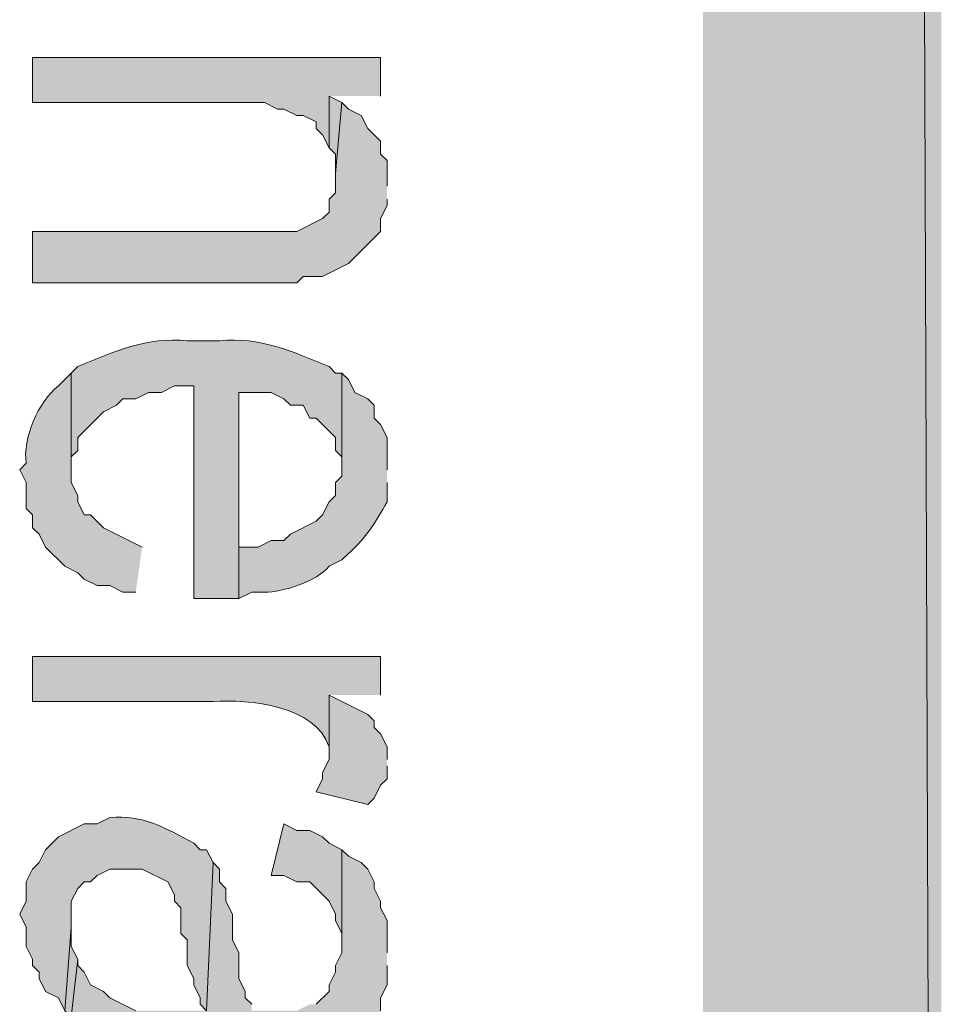
# Model space of a CAD drawing. Extents: x 17 to 595, y 17 to 775.
# Drawn here: x 59 to 67, y 157 to 166 of the extents above; entities that cross this region are included whole.
import ezdxf

# ---------------------------------------------------------------- set-up
doc = ezdxf.new("R2010")
doc.units = 0
doc.header["$MEASUREMENT"] = 0
doc.layers.add('Layer 1', color=7, linetype='Continuous', lineweight=0)

msp = doc.modelspace()

# ---------------------------------------------------------------- hatches: boundary and pattern name
at = {"layer": 'Layer 1', "true_color": 0x000000, "transparency": 33554687}
for points in [[(64.92, 120.12), (67.14, 120.12), (64.92, 774)], [(67.14, 120.12), (64.92, 774), (67.14, 774)], [(61.92, 165), (61.92, 165.36), (58.68, 165.36), (58.68, 164.94), (60.84, 164.94), (60.96, 164.88), (61.02, 164.88), (61.14, 164.82), (61.2, 164.82), (61.32, 164.76), (61.32, 164.7), (61.38, 164.64), (61.44, 164.52), (61.44, 165)], [(61.98, 164.16), (61.98, 164.4), (61.92, 164.46), (61.92, 164.58), (61.8, 164.7), (61.74, 164.82), (61.62, 164.88), (61.56, 164.94), (61.5, 164.28), (61.5, 164.1), (61.44, 164.04), (61.44, 163.92), (61.38, 163.86), (61.14, 163.74), (58.68, 163.74), (58.68, 163.26), (61.14, 163.26), (61.2, 163.32), (61.38, 163.32), (61.62, 163.44), (61.92, 163.74), (61.92, 163.86), (61.98, 163.98), (61.98, 164.04)], [(61.56, 164.94), (61.44, 165), (61.44, 164.52), (61.5, 164.46), (61.5, 164.28)], [(61.98, 158.82), (61.98, 158.94), (61.92, 159.06), (61.86, 159.12), (61.86, 159.18), (61.8, 159.24), (61.44, 159.42), (61.44, 158.82), (61.38, 158.7), (61.38, 158.64), (61.32, 158.52), (61.8, 158.4), (61.86, 158.46), (61.92, 158.58), (61.98, 158.64), (61.98, 158.76)], [(61.56, 157.98), (61.44, 158.04), (61.38, 158.1), (61.26, 158.16), (61.14, 158.16), (61.02, 158.22), (60.9, 157.74), (61.02, 157.74), (61.14, 157.68), (61.26, 157.68), (61.44, 157.5), (61.5, 157.38), (61.5, 157.32), (61.56, 157.2), (61.56, 157.08)], [(61.98, 157.02), (61.98, 157.32), (61.92, 157.44), (61.92, 157.5), (61.86, 157.62), (61.86, 157.68), (61.8, 157.8), (61.74, 157.86), (61.62, 157.92), (61.56, 157.98), (61.56, 157.02), (61.5, 156.9), (61.5, 156.84), (61.44, 156.72), (61.44, 156.66), (61.32, 156.54), (61.26, 156.54), (61.14, 156.48), (60.72, 156.48), (60.72, 156.54), (60.66, 156.6), (60.66, 156.66), (60.6, 156.78), (60.6, 157.02), (60.54, 157.14), (60.54, 157.38), (60.48, 157.5), (60.48, 157.62), (60.42, 157.68), (60.42, 157.8), (60.36, 157.86), (60.3, 156.48), (59.64, 156.48), (59.4, 156.6), (59.34, 156.66), (59.22, 156.72), (59.16, 156.84), (59.1, 156.9), (59.1, 156.96), (59.04, 156.42), (58.86, 156.42), (58.74, 156.36), (58.68, 156.36), (58.68, 155.88), (58.8, 155.94), (58.92, 155.94), (59.04, 156), (61.2, 156), (61.26, 156.06), (61.44, 156.06), (61.68, 156.18), (61.86, 156.36), (61.92, 156.48), (61.92, 156.6), (61.98, 156.72), (61.98, 156.9)], [(59.1, 156.96), (59.04, 157.08), (59.04, 157.26), (58.98, 156.48), (59.04, 156.42)]]:
    msp.add_hatch(color=18, dxfattribs=at).paths.add_polyline_path(points)
h = msp.add_hatch(color=18, dxfattribs=at)
edge = h.paths.add_edge_path()
edge.add_spline(control_points=[(61.56, 162.42), (61.56, 162.42), (61.5, 162.42), (61.5, 162.42), (61.5, 162.42), (61.44, 162.48), (61.44, 162.48), (61.112, 162.616), (60.79, 162.762), (60.42, 162.72), (60.42, 162.72), (60.12, 162.72), (60.12, 162.72), (59.75, 162.762), (59.428, 162.616), (59.1, 162.48), (59.1, 162.48), (59.04, 162.42), (59.04, 162.42), (59.04, 162.42), (59.04, 161.52), (59.04, 161.52), (59.04, 161.52), (59.04, 161.64), (59.04, 161.64), (59.04, 161.64), (59.1, 161.7), (59.1, 161.7), (59.1, 161.7), (59.1, 161.82), (59.1, 161.82), (59.1, 161.82), (59.34, 162.06), (59.34, 162.06), (59.34, 162.06), (59.46, 162.12), (59.46, 162.12), (59.46, 162.12), (59.52, 162.18), (59.52, 162.18), (59.52, 162.18), (59.64, 162.18), (59.64, 162.18), (59.64, 162.18), (59.76, 162.24), (59.76, 162.24), (59.76, 162.24), (59.88, 162.24), (59.88, 162.24), (59.88, 162.24), (60, 162.3), (60, 162.3), (60, 162.3), (60.18, 162.3), (60.18, 162.3), (60.18, 162.3), (60.18, 160.32), (60.18, 160.32), (60.18, 160.32), (60.6, 160.32), (60.6, 160.32), (60.6, 160.32), (60.6, 162.24), (60.6, 162.24), (60.6, 162.24), (60.9, 162.24), (60.9, 162.24), (60.9, 162.24), (61.02, 162.18), (61.02, 162.18), (61.02, 162.18), (61.08, 162.12), (61.08, 162.12), (61.08, 162.12), (61.2, 162.12), (61.2, 162.12), (61.2, 162.12), (61.26, 162), (61.26, 162), (61.26, 162), (61.32, 162), (61.32, 162), (61.32, 162), (61.5, 161.82), (61.5, 161.82), (61.5, 161.82), (61.5, 161.7), (61.5, 161.7), (61.5, 161.7), (61.56, 161.64), (61.56, 161.64), (61.56, 161.64), (61.56, 161.52), (61.56, 161.52)], knot_values=[0, 0, 0, 0, 1, 1, 1, 2, 2, 2, 3, 3, 3, 4, 4, 4, 5, 5, 5, 6, 6, 6, 7, 7, 7, 8, 8, 8, 9, 9, 9, 10, 10, 10, 11, 11, 11, 12, 12, 12, 13, 13, 13, 14, 14, 14, 15, 15, 15, 16, 16, 16, 17, 17, 17, 18, 18, 18, 19, 19, 19, 20, 20, 20, 21, 21, 21, 22, 22, 22, 23, 23, 23, 24, 24, 24, 25, 25, 25, 26, 26, 26, 27, 27, 27, 28, 28, 28, 29, 29, 29, 30, 30, 30, 31, 31, 31, 31], degree=3, periodic=0)
edge.add_line((61.56, 161.52), (61.56, 162.42))
h = msp.add_hatch(color=18, dxfattribs=at)
edge = h.paths.add_edge_path()
edge.add_spline(control_points=[(59.7, 160.8), (59.7, 160.8), (59.34, 160.98), (59.34, 160.98), (59.34, 160.98), (59.22, 161.1), (59.22, 161.1), (59.22, 161.1), (59.16, 161.1), (59.16, 161.1), (59.16, 161.1), (59.1, 161.22), (59.1, 161.22), (59.1, 161.22), (59.1, 161.28), (59.1, 161.28), (59.1, 161.28), (59.04, 161.4), (59.04, 161.4), (59.04, 161.4), (59.04, 162.42), (59.04, 162.42), (59.04, 162.42), (58.92, 162.3), (58.92, 162.3), (58.731, 162.152), (58.586, 161.807), (58.62, 161.58), (58.62, 161.58), (58.56, 161.52), (58.56, 161.52), (58.56, 161.52), (58.62, 161.4), (58.62, 161.4), (58.62, 161.4), (58.62, 161.16), (58.62, 161.16), (58.62, 161.16), (58.68, 161.1), (58.68, 161.1), (58.68, 161.1), (58.68, 160.98), (58.68, 160.98), (58.68, 160.98), (58.74, 160.92), (58.74, 160.92), (58.74, 160.92), (58.8, 160.8), (58.8, 160.8), (58.8, 160.8), (58.98, 160.62), (58.98, 160.62), (58.98, 160.62), (59.1, 160.56), (59.1, 160.56), (59.1, 160.56), (59.16, 160.5), (59.16, 160.5), (59.16, 160.5), (59.28, 160.44), (59.28, 160.44), (59.28, 160.44), (59.4, 160.44), (59.4, 160.44), (59.4, 160.44), (59.52, 160.38), (59.52, 160.38), (59.52, 160.38), (59.64, 160.38), (59.64, 160.38)], knot_values=[0, 0, 0, 0, 1, 1, 1, 2, 2, 2, 3, 3, 3, 4, 4, 4, 5, 5, 5, 6, 6, 6, 7, 7, 7, 8, 8, 8, 9, 9, 9, 10, 10, 10, 11, 11, 11, 12, 12, 12, 13, 13, 13, 14, 14, 14, 15, 15, 15, 16, 16, 16, 17, 17, 17, 18, 18, 18, 19, 19, 19, 20, 20, 20, 21, 21, 21, 22, 22, 22, 23, 23, 23, 23], degree=3, periodic=0)
edge.add_line((59.64, 160.38), (59.7, 160.8))
h = msp.add_hatch(color=18, dxfattribs=at)
edge = h.paths.add_edge_path()
edge.add_spline(control_points=[(61.98, 161.52), (61.98, 161.52), (61.98, 161.82), (61.98, 161.82), (61.98, 161.82), (61.92, 161.94), (61.92, 161.94), (61.92, 161.94), (61.86, 162), (61.86, 162), (61.86, 162), (61.86, 162.12), (61.86, 162.12), (61.86, 162.12), (61.8, 162.18), (61.8, 162.18), (61.8, 162.18), (61.68, 162.24), (61.68, 162.24), (61.68, 162.24), (61.62, 162.36), (61.62, 162.36), (61.62, 162.36), (61.56, 162.42), (61.56, 162.42), (61.56, 162.42), (61.56, 161.46), (61.56, 161.46), (61.56, 161.46), (61.5, 161.4), (61.5, 161.4), (61.5, 161.4), (61.5, 161.28), (61.5, 161.28), (61.5, 161.28), (61.44, 161.22), (61.44, 161.22), (61.44, 161.22), (61.38, 161.1), (61.38, 161.1), (61.38, 161.1), (61.32, 161.04), (61.32, 161.04), (61.32, 161.04), (61.08, 160.92), (61.08, 160.92), (61.08, 160.92), (61.02, 160.86), (61.02, 160.86), (61.02, 160.86), (60.9, 160.86), (60.9, 160.86), (60.9, 160.86), (60.78, 160.8), (60.78, 160.8), (60.78, 160.8), (60.6, 160.8), (60.6, 160.8), (60.6, 160.8), (60.6, 162.24), (60.6, 162.24), (60.6, 162.24), (60.6, 160.32), (60.6, 160.32), (60.6, 160.32), (60.72, 160.38), (60.72, 160.38), (60.72, 160.38), (60.84, 160.38), (60.84, 160.38), (61.011, 160.377), (61.325, 160.48), (61.44, 160.62), (61.44, 160.62), (61.56, 160.68), (61.56, 160.68), (61.56, 160.68), (61.62, 160.74), (61.62, 160.74), (61.79, 160.889), (61.868, 161.024), (61.98, 161.22), (61.98, 161.22), (61.98, 161.4), (61.98, 161.4)], knot_values=[0, 0, 0, 0, 1, 1, 1, 2, 2, 2, 3, 3, 3, 4, 4, 4, 5, 5, 5, 6, 6, 6, 7, 7, 7, 8, 8, 8, 9, 9, 9, 10, 10, 10, 11, 11, 11, 12, 12, 12, 13, 13, 13, 14, 14, 14, 15, 15, 15, 16, 16, 16, 17, 17, 17, 18, 18, 18, 19, 19, 19, 20, 20, 20, 21, 21, 21, 22, 22, 22, 23, 23, 23, 24, 24, 24, 25, 25, 25, 26, 26, 26, 27, 27, 27, 28, 28, 28, 28], degree=3, periodic=0)
edge.add_line((61.98, 161.4), (61.98, 161.52))
h = msp.add_hatch(color=18, dxfattribs=at)
edge = h.paths.add_edge_path()
edge.add_spline(control_points=[(61.92, 159.42), (61.92, 159.42), (61.92, 159.78), (61.92, 159.78), (61.92, 159.78), (58.68, 159.78), (58.68, 159.78), (58.68, 159.78), (58.68, 159.36), (58.68, 159.36), (58.68, 159.36), (60.36, 159.36), (60.36, 159.36), (60.695, 159.386), (61.318, 159.32), (61.44, 158.94), (61.44, 158.94), (61.44, 158.88), (61.44, 158.88), (61.44, 158.88), (61.44, 159.42), (61.44, 159.42)], knot_values=[0, 0, 0, 0, 1, 1, 1, 2, 2, 2, 3, 3, 3, 4, 4, 4, 5, 5, 5, 6, 6, 6, 7, 7, 7, 7], degree=3, periodic=0)
edge.add_line((61.44, 159.42), (61.92, 159.42))
h = msp.add_hatch(color=18, dxfattribs=at)
edge = h.paths.add_edge_path()
edge.add_spline(control_points=[(60.36, 157.86), (60.36, 157.86), (60.3, 157.98), (60.3, 157.98), (60.3, 157.98), (60.24, 157.98), (60.24, 157.98), (60.24, 157.98), (60.18, 158.04), (60.18, 158.04), (59.929, 158.179), (59.698, 158.311), (59.4, 158.28), (59.4, 158.28), (59.28, 158.22), (59.28, 158.22), (59.28, 158.22), (59.16, 158.22), (59.16, 158.22), (59.16, 158.22), (58.92, 158.1), (58.92, 158.1), (58.92, 158.1), (58.8, 157.98), (58.8, 157.98), (58.8, 157.98), (58.74, 157.86), (58.74, 157.86), (58.74, 157.86), (58.68, 157.8), (58.68, 157.8), (58.68, 157.8), (58.62, 157.68), (58.62, 157.68), (58.62, 157.68), (58.62, 157.5), (58.62, 157.5), (58.62, 157.5), (58.56, 157.38), (58.56, 157.38), (58.56, 157.38), (58.62, 157.26), (58.62, 157.26), (58.62, 157.26), (58.62, 157.08), (58.62, 157.08), (58.62, 157.08), (58.68, 156.96), (58.68, 156.96), (58.68, 156.96), (58.68, 156.9), (58.68, 156.9), (58.68, 156.9), (58.74, 156.84), (58.74, 156.84), (58.74, 156.84), (58.74, 156.78), (58.74, 156.78), (58.74, 156.78), (58.8, 156.66), (58.8, 156.66), (58.8, 156.66), (58.92, 156.6), (58.92, 156.6), (58.92, 156.6), (58.98, 156.48), (58.98, 156.48), (58.98, 156.48), (59.04, 157.26), (59.04, 157.26), (59.04, 157.26), (59.04, 157.5), (59.04, 157.5), (59.04, 157.5), (59.1, 157.62), (59.1, 157.62), (59.1, 157.62), (59.16, 157.68), (59.16, 157.68), (59.16, 157.68), (59.22, 157.68), (59.22, 157.68), (59.22, 157.68), (59.28, 157.74), (59.28, 157.74), (59.28, 157.74), (59.4, 157.8), (59.4, 157.8), (59.4, 157.8), (59.7, 157.8), (59.7, 157.8), (59.7, 157.8), (59.94, 157.68), (59.94, 157.68), (59.94, 157.68), (60, 157.56), (60, 157.56), (60, 157.56), (60, 157.5), (60, 157.5), (60, 157.5), (60.06, 157.44), (60.06, 157.44), (60.06, 157.44), (60.06, 157.2), (60.06, 157.2), (60.06, 157.2), (60.12, 157.14), (60.12, 157.14), (60.12, 157.14), (60.12, 156.9), (60.12, 156.9), (60.12, 156.9), (60.18, 156.78), (60.18, 156.78), (60.18, 156.78), (60.18, 156.72), (60.18, 156.72), (60.18, 156.72), (60.24, 156.6), (60.24, 156.6), (60.24, 156.6), (60.24, 156.54), (60.24, 156.54), (60.24, 156.54), (60.3, 156.48), (60.3, 156.48)], knot_values=[0, 0, 0, 0, 1, 1, 1, 2, 2, 2, 3, 3, 3, 4, 4, 4, 5, 5, 5, 6, 6, 6, 7, 7, 7, 8, 8, 8, 9, 9, 9, 10, 10, 10, 11, 11, 11, 12, 12, 12, 13, 13, 13, 14, 14, 14, 15, 15, 15, 16, 16, 16, 17, 17, 17, 18, 18, 18, 19, 19, 19, 20, 20, 20, 21, 21, 21, 22, 22, 22, 23, 23, 23, 24, 24, 24, 25, 25, 25, 26, 26, 26, 27, 27, 27, 28, 28, 28, 29, 29, 29, 30, 30, 30, 31, 31, 31, 32, 32, 32, 33, 33, 33, 34, 34, 34, 35, 35, 35, 36, 36, 36, 37, 37, 37, 38, 38, 38, 39, 39, 39, 40, 40, 40, 41, 41, 41, 42, 42, 42, 42], degree=3, periodic=0)
edge.add_line((60.3, 156.48), (60.36, 157.86))

# ---------------------------------------------------------------- linework, layer by layer
at = {"layer": 'Layer 1'}
for points in [[(64.92, 120.12), (67.14, 120.12), (64.92, 774)], [(67.14, 120.12), (64.92, 774), (67.14, 774)], [(61.92, 165), (61.92, 165.36), (58.68, 165.36), (58.68, 164.94), (60.84, 164.94), (60.96, 164.88), (61.02, 164.88), (61.14, 164.82), (61.2, 164.82), (61.32, 164.76), (61.32, 164.7), (61.38, 164.64), (61.44, 164.52), (61.44, 165)], [(61.98, 164.16), (61.98, 164.4), (61.92, 164.46), (61.92, 164.58), (61.8, 164.7), (61.74, 164.82), (61.62, 164.88), (61.56, 164.94), (61.5, 164.28), (61.5, 164.1), (61.44, 164.04), (61.44, 163.92), (61.38, 163.86), (61.14, 163.74), (58.68, 163.74), (58.68, 163.26), (61.14, 163.26), (61.2, 163.32), (61.38, 163.32), (61.62, 163.44), (61.92, 163.74), (61.92, 163.86), (61.98, 163.98), (61.98, 164.04)], [(61.56, 164.94), (61.44, 165), (61.44, 164.52), (61.5, 164.46), (61.5, 164.28)], [(61.98, 158.82), (61.98, 158.94), (61.92, 159.06), (61.86, 159.12), (61.86, 159.18), (61.8, 159.24), (61.44, 159.42), (61.44, 158.82), (61.38, 158.7), (61.38, 158.64), (61.32, 158.52), (61.8, 158.4), (61.86, 158.46), (61.92, 158.58), (61.98, 158.64), (61.98, 158.76)], [(61.56, 157.98), (61.44, 158.04), (61.38, 158.1), (61.26, 158.16), (61.14, 158.16), (61.02, 158.22), (60.9, 157.74), (61.02, 157.74), (61.14, 157.68), (61.26, 157.68), (61.44, 157.5), (61.5, 157.38), (61.5, 157.32), (61.56, 157.2), (61.56, 157.08)], [(61.98, 157.02), (61.98, 157.32), (61.92, 157.44), (61.92, 157.5), (61.86, 157.62), (61.86, 157.68), (61.8, 157.8), (61.74, 157.86), (61.62, 157.92), (61.56, 157.98), (61.56, 157.02), (61.5, 156.9), (61.5, 156.84), (61.44, 156.72), (61.44, 156.66), (61.32, 156.54)], [(60.72, 156.54), (60.66, 156.6), (60.66, 156.66), (60.6, 156.78), (60.6, 157.02), (60.54, 157.14), (60.54, 157.38), (60.48, 157.5), (60.48, 157.62), (60.42, 157.68), (60.42, 157.8), (60.36, 157.86), (60.3, 156.48)], [(59.1, 156.96), (59.04, 157.08), (59.04, 157.26), (58.98, 156.48), (59.04, 156.42)], [(59.64, 156.48), (59.4, 156.6), (59.34, 156.66), (59.22, 156.72), (59.16, 156.84), (59.1, 156.9), (59.1, 156.96), (59.04, 156.42)], [(61.92, 156.48), (61.92, 156.6), (61.98, 156.72), (61.98, 156.9)]]:
    msp.add_lwpolyline(points, dxfattribs=at)
for points, knots in [([(61.56, 162.42), (61.56, 162.42), (61.5, 162.42), (61.5, 162.42), (61.5, 162.42), (61.44, 162.48), (61.44, 162.48), (61.112, 162.616), (60.79, 162.762), (60.42, 162.72), (60.42, 162.72), (60.12, 162.72), (60.12, 162.72), (59.75, 162.762), (59.428, 162.616), (59.1, 162.48), (59.1, 162.48), (59.04, 162.42), (59.04, 162.42), (59.04, 162.42), (59.04, 161.52), (59.04, 161.52), (59.04, 161.52), (59.04, 161.64), (59.04, 161.64), (59.04, 161.64), (59.1, 161.7), (59.1, 161.7), (59.1, 161.7), (59.1, 161.82), (59.1, 161.82), (59.1, 161.82), (59.34, 162.06), (59.34, 162.06), (59.34, 162.06), (59.46, 162.12), (59.46, 162.12), (59.46, 162.12), (59.52, 162.18), (59.52, 162.18), (59.52, 162.18), (59.64, 162.18), (59.64, 162.18), (59.64, 162.18), (59.76, 162.24), (59.76, 162.24), (59.76, 162.24), (59.88, 162.24), (59.88, 162.24), (59.88, 162.24), (60, 162.3), (60, 162.3), (60, 162.3), (60.18, 162.3), (60.18, 162.3), (60.18, 162.3), (60.18, 160.32), (60.18, 160.32), (60.18, 160.32), (60.6, 160.32), (60.6, 160.32), (60.6, 160.32), (60.6, 162.24), (60.6, 162.24), (60.6, 162.24), (60.9, 162.24), (60.9, 162.24), (60.9, 162.24), (61.02, 162.18), (61.02, 162.18), (61.02, 162.18), (61.08, 162.12), (61.08, 162.12), (61.08, 162.12), (61.2, 162.12), (61.2, 162.12), (61.2, 162.12), (61.26, 162), (61.26, 162), (61.26, 162), (61.32, 162), (61.32, 162), (61.32, 162), (61.5, 161.82), (61.5, 161.82), (61.5, 161.82), (61.5, 161.7), (61.5, 161.7), (61.5, 161.7), (61.56, 161.64), (61.56, 161.64), (61.56, 161.64), (61.56, 161.52), (61.56, 161.52)], [0, 0, 0, 0, 1, 1, 1, 2, 2, 2, 3, 3, 3, 4, 4, 4, 5, 5, 5, 6, 6, 6, 7, 7, 7, 8, 8, 8, 9, 9, 9, 10, 10, 10, 11, 11, 11, 12, 12, 12, 13, 13, 13, 14, 14, 14, 15, 15, 15, 16, 16, 16, 17, 17, 17, 18, 18, 18, 19, 19, 19, 20, 20, 20, 21, 21, 21, 22, 22, 22, 23, 23, 23, 24, 24, 24, 25, 25, 25, 26, 26, 26, 27, 27, 27, 28, 28, 28, 29, 29, 29, 30, 30, 30, 31, 31, 31, 31]), ([(59.7, 160.8), (59.7, 160.8), (59.34, 160.98), (59.34, 160.98), (59.34, 160.98), (59.22, 161.1), (59.22, 161.1), (59.22, 161.1), (59.16, 161.1), (59.16, 161.1), (59.16, 161.1), (59.1, 161.22), (59.1, 161.22), (59.1, 161.22), (59.1, 161.28), (59.1, 161.28), (59.1, 161.28), (59.04, 161.4), (59.04, 161.4), (59.04, 161.4), (59.04, 162.42), (59.04, 162.42), (59.04, 162.42), (58.92, 162.3), (58.92, 162.3), (58.731, 162.152), (58.586, 161.807), (58.62, 161.58), (58.62, 161.58), (58.56, 161.52), (58.56, 161.52), (58.56, 161.52), (58.62, 161.4), (58.62, 161.4), (58.62, 161.4), (58.62, 161.16), (58.62, 161.16), (58.62, 161.16), (58.68, 161.1), (58.68, 161.1), (58.68, 161.1), (58.68, 160.98), (58.68, 160.98), (58.68, 160.98), (58.74, 160.92), (58.74, 160.92), (58.74, 160.92), (58.8, 160.8), (58.8, 160.8), (58.8, 160.8), (58.98, 160.62), (58.98, 160.62), (58.98, 160.62), (59.1, 160.56), (59.1, 160.56), (59.1, 160.56), (59.16, 160.5), (59.16, 160.5), (59.16, 160.5), (59.28, 160.44), (59.28, 160.44), (59.28, 160.44), (59.4, 160.44), (59.4, 160.44), (59.4, 160.44), (59.52, 160.38), (59.52, 160.38), (59.52, 160.38), (59.64, 160.38), (59.64, 160.38)], [0, 0, 0, 0, 1, 1, 1, 2, 2, 2, 3, 3, 3, 4, 4, 4, 5, 5, 5, 6, 6, 6, 7, 7, 7, 8, 8, 8, 9, 9, 9, 10, 10, 10, 11, 11, 11, 12, 12, 12, 13, 13, 13, 14, 14, 14, 15, 15, 15, 16, 16, 16, 17, 17, 17, 18, 18, 18, 19, 19, 19, 20, 20, 20, 21, 21, 21, 22, 22, 22, 23, 23, 23, 23]), ([(61.98, 161.52), (61.98, 161.52), (61.98, 161.82), (61.98, 161.82), (61.98, 161.82), (61.92, 161.94), (61.92, 161.94), (61.92, 161.94), (61.86, 162), (61.86, 162), (61.86, 162), (61.86, 162.12), (61.86, 162.12), (61.86, 162.12), (61.8, 162.18), (61.8, 162.18), (61.8, 162.18), (61.68, 162.24), (61.68, 162.24), (61.68, 162.24), (61.62, 162.36), (61.62, 162.36), (61.62, 162.36), (61.56, 162.42), (61.56, 162.42), (61.56, 162.42), (61.56, 161.46), (61.56, 161.46), (61.56, 161.46), (61.5, 161.4), (61.5, 161.4), (61.5, 161.4), (61.5, 161.28), (61.5, 161.28), (61.5, 161.28), (61.44, 161.22), (61.44, 161.22), (61.44, 161.22), (61.38, 161.1), (61.38, 161.1), (61.38, 161.1), (61.32, 161.04), (61.32, 161.04), (61.32, 161.04), (61.08, 160.92), (61.08, 160.92), (61.08, 160.92), (61.02, 160.86), (61.02, 160.86), (61.02, 160.86), (60.9, 160.86), (60.9, 160.86), (60.9, 160.86), (60.78, 160.8), (60.78, 160.8), (60.78, 160.8), (60.6, 160.8), (60.6, 160.8), (60.6, 160.8), (60.6, 162.24), (60.6, 162.24), (60.6, 162.24), (60.6, 160.32), (60.6, 160.32), (60.6, 160.32), (60.72, 160.38), (60.72, 160.38), (60.72, 160.38), (60.84, 160.38), (60.84, 160.38), (61.011, 160.377), (61.325, 160.48), (61.44, 160.62), (61.44, 160.62), (61.56, 160.68), (61.56, 160.68), (61.56, 160.68), (61.62, 160.74), (61.62, 160.74), (61.79, 160.889), (61.868, 161.024), (61.98, 161.22), (61.98, 161.22), (61.98, 161.4), (61.98, 161.4)], [0, 0, 0, 0, 1, 1, 1, 2, 2, 2, 3, 3, 3, 4, 4, 4, 5, 5, 5, 6, 6, 6, 7, 7, 7, 8, 8, 8, 9, 9, 9, 10, 10, 10, 11, 11, 11, 12, 12, 12, 13, 13, 13, 14, 14, 14, 15, 15, 15, 16, 16, 16, 17, 17, 17, 18, 18, 18, 19, 19, 19, 20, 20, 20, 21, 21, 21, 22, 22, 22, 23, 23, 23, 24, 24, 24, 25, 25, 25, 26, 26, 26, 27, 27, 27, 28, 28, 28, 28]), ([(61.92, 159.42), (61.92, 159.42), (61.92, 159.78), (61.92, 159.78), (61.92, 159.78), (58.68, 159.78), (58.68, 159.78), (58.68, 159.78), (58.68, 159.36), (58.68, 159.36), (58.68, 159.36), (60.36, 159.36), (60.36, 159.36), (60.695, 159.386), (61.318, 159.32), (61.44, 158.94), (61.44, 158.94), (61.44, 158.88), (61.44, 158.88), (61.44, 158.88), (61.44, 159.42), (61.44, 159.42)], [0, 0, 0, 0, 1, 1, 1, 2, 2, 2, 3, 3, 3, 4, 4, 4, 5, 5, 5, 6, 6, 6, 7, 7, 7, 7]), ([(60.36, 157.86), (60.36, 157.86), (60.3, 157.98), (60.3, 157.98), (60.3, 157.98), (60.24, 157.98), (60.24, 157.98), (60.24, 157.98), (60.18, 158.04), (60.18, 158.04), (59.929, 158.179), (59.698, 158.311), (59.4, 158.28), (59.4, 158.28), (59.28, 158.22), (59.28, 158.22), (59.28, 158.22), (59.16, 158.22), (59.16, 158.22), (59.16, 158.22), (58.92, 158.1), (58.92, 158.1), (58.92, 158.1), (58.8, 157.98), (58.8, 157.98), (58.8, 157.98), (58.74, 157.86), (58.74, 157.86), (58.74, 157.86), (58.68, 157.8), (58.68, 157.8), (58.68, 157.8), (58.62, 157.68), (58.62, 157.68), (58.62, 157.68), (58.62, 157.5), (58.62, 157.5), (58.62, 157.5), (58.56, 157.38), (58.56, 157.38), (58.56, 157.38), (58.62, 157.26), (58.62, 157.26), (58.62, 157.26), (58.62, 157.08), (58.62, 157.08), (58.62, 157.08), (58.68, 156.96), (58.68, 156.96), (58.68, 156.96), (58.68, 156.9), (58.68, 156.9), (58.68, 156.9), (58.74, 156.84), (58.74, 156.84), (58.74, 156.84), (58.74, 156.78), (58.74, 156.78), (58.74, 156.78), (58.8, 156.66), (58.8, 156.66), (58.8, 156.66), (58.92, 156.6), (58.92, 156.6), (58.92, 156.6), (58.98, 156.48), (58.98, 156.48), (58.98, 156.48), (59.04, 157.26), (59.04, 157.26), (59.04, 157.26), (59.04, 157.5), (59.04, 157.5), (59.04, 157.5), (59.1, 157.62), (59.1, 157.62), (59.1, 157.62), (59.16, 157.68), (59.16, 157.68), (59.16, 157.68), (59.22, 157.68), (59.22, 157.68), (59.22, 157.68), (59.28, 157.74), (59.28, 157.74), (59.28, 157.74), (59.4, 157.8), (59.4, 157.8), (59.4, 157.8), (59.7, 157.8), (59.7, 157.8), (59.7, 157.8), (59.94, 157.68), (59.94, 157.68), (59.94, 157.68), (60, 157.56), (60, 157.56), (60, 157.56), (60, 157.5), (60, 157.5), (60, 157.5), (60.06, 157.44), (60.06, 157.44), (60.06, 157.44), (60.06, 157.2), (60.06, 157.2), (60.06, 157.2), (60.12, 157.14), (60.12, 157.14), (60.12, 157.14), (60.12, 156.9), (60.12, 156.9), (60.12, 156.9), (60.18, 156.78), (60.18, 156.78), (60.18, 156.78), (60.18, 156.72), (60.18, 156.72), (60.18, 156.72), (60.24, 156.6), (60.24, 156.6), (60.24, 156.6), (60.24, 156.54), (60.24, 156.54), (60.24, 156.54), (60.3, 156.48), (60.3, 156.48)], [0, 0, 0, 0, 1, 1, 1, 2, 2, 2, 3, 3, 3, 4, 4, 4, 5, 5, 5, 6, 6, 6, 7, 7, 7, 8, 8, 8, 9, 9, 9, 10, 10, 10, 11, 11, 11, 12, 12, 12, 13, 13, 13, 14, 14, 14, 15, 15, 15, 16, 16, 16, 17, 17, 17, 18, 18, 18, 19, 19, 19, 20, 20, 20, 21, 21, 21, 22, 22, 22, 23, 23, 23, 24, 24, 24, 25, 25, 25, 26, 26, 26, 27, 27, 27, 28, 28, 28, 29, 29, 29, 30, 30, 30, 31, 31, 31, 32, 32, 32, 33, 33, 33, 34, 34, 34, 35, 35, 35, 36, 36, 36, 37, 37, 37, 38, 38, 38, 39, 39, 39, 40, 40, 40, 41, 41, 41, 42, 42, 42, 42])]:
    msp.add_open_spline(points, degree=3, knots=knots, dxfattribs=at)

doc.saveas('drawing.dxf')
